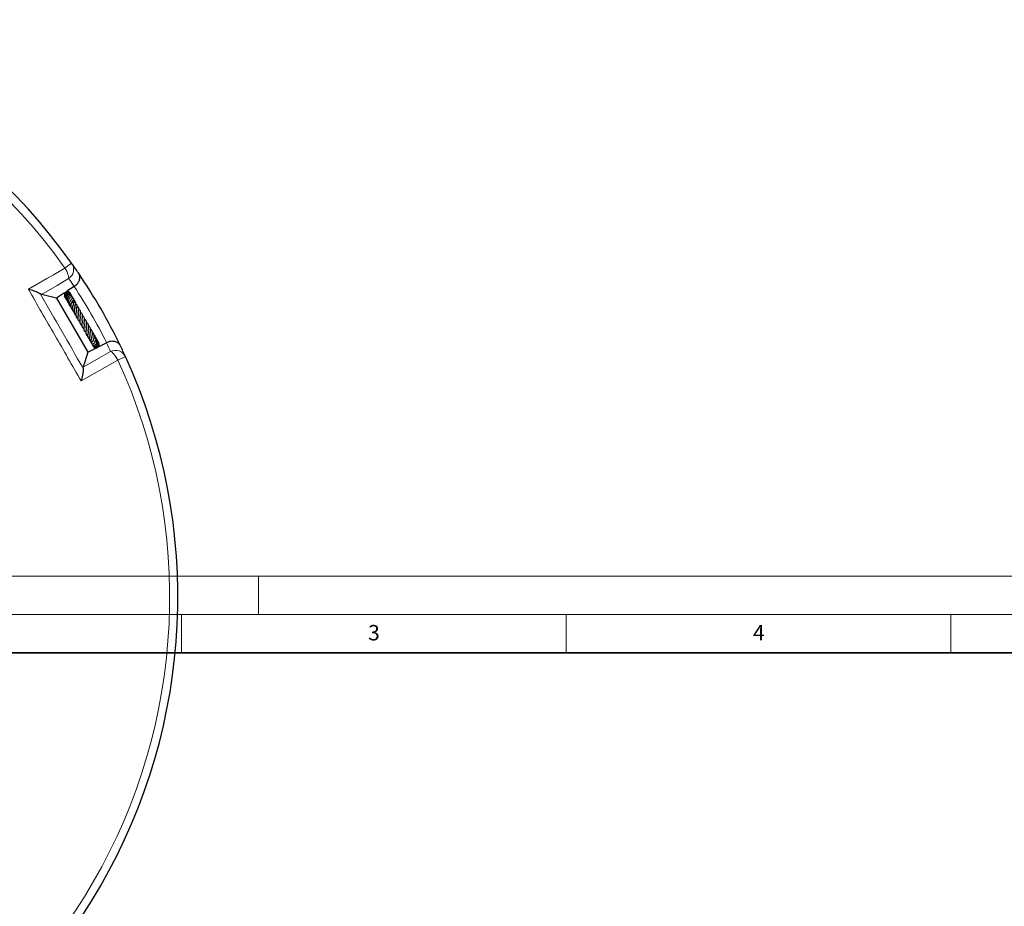
# Model space of a CAD drawing. Units: millimetres. Extents: x -35 to 420, y -33 to 369.
# Drawn here: x 94 to 222, y 254 to 369 of the extents above; entities that cross this region are included whole.
import ezdxf

# ---------------------------------------------------------------- set-up
doc = ezdxf.new("R2010")
doc.units = ezdxf.units.MM
doc.styles.add('SLDTEXTSTYLE0', font='TXT', dxfattribs={"width": 0.605})

msp = doc.modelspace()

# ---------------------------------------------------------------- linework, layer by layer
at = {"color": 8, "linetype": 'Continuous', "lineweight": 18}
for p, q in [((100.7258, 337.6261), (99.8523, 337.007)), ((107.7172, 325.5029), (106.7439, 325.0569))]:
    msp.add_line(p, q, dxfattribs=at)
at = {"color": 7, "linetype": 'Continuous', "lineweight": 25}
for p, q in [((101.0518, 334.5887), (100.1186, 333.9769)), ((101.0629, 334.5961), (101.0518, 334.5887)), ((96.7927, 333.5638), (96.6622, 333.6335)), ((98.7703, 333.093), (96.7927, 333.5638)), ((99.7939, 333.7641), (98.7703, 333.093)), ((98.7703, 333.093), (102.8143, 326.0807)), ((99.8477, 333.2523), (99.9082, 333.1978)), ((99.8601, 333.2256), (99.9139, 333.1728)), ((99.9025, 333.1511), (99.924, 333.1282)), ((101.0727, 332.5224), (101.082, 332.5791)), ((101.2005, 332.576), (101.1867, 332.5989)), ((102.3255, 329.7643), (102.3588, 329.7444)), ((102.6224, 329.3242), (102.5767, 329.3483)), ((102.8143, 326.0807), (103.8685, 326.6108)), ((104.2241, 327.331), (104.2078, 327.3439)), ((104.285, 326.8202), (105.2515, 327.3063)), ((105.2515, 327.3063), (105.2635, 327.3122)), ((102.8143, 326.0807), (102.2313, 324.1332)), ((102.2262, 323.9854), (102.2313, 324.1332))]:
    msp.add_line(p, q, dxfattribs=at)
at = {"color": 7, "linetype": 'Continuous', "lineweight": 18}
for p, q in [((0, 297), (420, 297)), ((125, 292), (125, 297)), ((15, 292), (415, 292)), ((115, 292), (115, 287)), ((165, 292), (165, 287)), ((215, 292), (215, 287))]:
    msp.add_line(p, q, dxfattribs=at)
at = {"color": 7, "linetype": 'Continuous', "lineweight": 35}
msp.add_line((410, 287), (20, 287), dxfattribs=at)
at = {"color": 8, "linetype": 'Continuous', "lineweight": 18, "flags": 128}
for points in [[(95.1127, 334.2419), (97.5025, 335.6361), (98.3514, 336.1314), (99.8523, 337.007)], [(100.3282, 335.6286), (100.3435, 335.7199), (100.3352, 335.8436), (100.3037, 335.996), (100.2498, 336.1726), (100.1752, 336.3681), (100.0822, 336.5765), (99.9734, 336.7916), (99.8523, 337.007)], [(100.3282, 335.6286), (98.8277, 334.7524), (96.7927, 333.5638)], [(106.7439, 325.0569), (104.3402, 323.6868), (101.9768, 322.3395)], [(102.2313, 324.1332), (104.2792, 325.2993), (105.7892, 326.1591)], [(105.7892, 326.1591), (105.8758, 326.1267), (105.9788, 326.0576), (106.0949, 325.9539), (106.2208, 325.8189), (106.3526, 325.6564), (106.4864, 325.4715), (106.6181, 325.2696), (106.7439, 325.0569)]]:
    msp.add_lwpolyline(points, dxfattribs=at)
at = {"color": 7, "linetype": 'Continuous', "lineweight": 25}
for start, end in [(35.325253, 144.618489), (34.159396, 35.325253), (25.784346, 34.159396), (24.618489, 25.784346), (275.325253, 24.618489)]:
    msp.add_arc((39.5346, 294.2598), 75, start, end, dxfattribs=at)
at = {"color": 8, "linetype": 'Continuous', "lineweight": 18}
for centre, radius, start, end in [((39.5346, 294.2598), 73.9294, 35.325253, 144.618489), ((99.562, 336.8194), 1.416, 302.756722, 34.727889), ((40.3025, 293.0884), 73.5714, 34.338605, 35.325253), ((39.5346, 294.2598), 73.5714, 26.695993, 33.247749), ((38.9053, 295.5112), 73.5714, 24.618489, 25.605137), ((106.4361, 324.8996), 1.416, 25.215853, 117.18702), ((39.5346, 294.2598), 73.9294, 275.325253, 24.618489)]:
    msp.add_arc(centre, radius, start, end, dxfattribs=at)
at = {"color": 7, "linetype": 'Continuous', "lineweight": 25}
for points, knots in [([(101.5955, 336.3721), (101.5958, 336.3716), (101.664, 336.2709), (101.7421, 336.0902), (101.7746, 335.8085), (101.7527, 335.5803), (101.6894, 335.3587), (101.5773, 335.1197), (101.3834, 334.8439), (101.1699, 334.6788), (101.0629, 334.5961)], [0, 0, 0, 0, 0.00112761, 0.22175272, 0.35066397, 0.48302511, 0.58457278, 0.68881085, 0.84412717, 1, 1, 1, 1]), ([(96.6622, 333.6335), (96.6238, 333.6592), (96.5469, 333.7107), (96.3629, 333.8024), (96.1269, 333.9036), (95.8261, 334.0166), (95.4876, 334.1304), (95.2398, 334.2054), (95.1136, 334.2417), (95.1127, 334.2419)], [0, 0, 0, 0, 0.134023432, 0.268285525, 0.440557053, 0.613061396, 0.805793183, 0.998604601, 1, 1, 1, 1]), ([(100.5141, 333.7674), (100.5039, 333.7872), (100.4651, 333.8625), (100.3368, 333.9384), (100.2127, 333.9873), (100.151, 333.9743), (100.148, 333.9737)], [0, 0, 0, 0, 0.148440529, 0.562432977, 0.978785353, 1, 1, 1, 1]), ([(99.7638, 333.4031), (99.7709, 333.3753), (99.7852, 333.3196), (99.8293, 333.2812), (99.8515, 333.2619)], [0, 0, 0, 0, 0.49748477, 1, 1, 1, 1]), ([(100.5593, 333.6935), (100.5548, 333.7071), (100.5396, 333.7523), (100.4889, 333.8166), (100.4136, 333.8807), (100.3237, 333.9232), (100.2258, 333.9411), (100.1259, 333.9324), (100.0305, 333.8997), (99.9449, 333.8455), (99.8509, 333.7478), (99.7805, 333.5874), (99.77, 333.3934), (99.8269, 333.29), (99.8481, 333.2513)], [0, 0, 0, 0, 0.03211936, 0.10668426, 0.18145728, 0.25615478, 0.33081091, 0.40538402, 0.47960454, 0.55309539, 0.6258487, 0.76883986, 0.91365246, 1, 1, 1, 1]), ([(100.5741, 333.6766), (100.5739, 333.6777), (100.5683, 333.708), (100.5275, 333.7563), (100.4461, 333.8393), (100.3023, 333.8957), (100.1194, 333.8768), (99.9607, 333.7747), (99.8525, 333.6161), (99.8133, 333.4215), (99.8472, 333.2236), (99.9216, 333.0778), (99.9928, 333.0261), (100.0078, 333.0152)], [0, 0, 0, 0, 0.002215442, 0.064289165, 0.12679616, 0.251948722, 0.375407008, 0.496625192, 0.615335445, 0.731535421, 0.848127966, 0.968034757, 1, 1, 1, 1]), ([(100.6137, 333.602), (100.6013, 333.6291), (100.5766, 333.6832), (100.5163, 333.7433), (100.4345, 333.7927), (100.3148, 333.8191), (100.1825, 333.795), (100.068, 333.7282), (99.9712, 333.6285), (99.8979, 333.485), (99.8718, 333.2879), (99.9198, 333.0873), (100.0039, 332.9463), (100.0672, 332.9016), (100.0735, 332.8972)], [0, 0, 0, 0, 0.063391008, 0.126367485, 0.181097517, 0.268673831, 0.380571817, 0.453006239, 0.527867415, 0.640985263, 0.738630679, 0.8703375, 0.987186147, 1, 1, 1, 1]), ([(100.6659, 333.5048), (100.6655, 333.5074), (100.6606, 333.5397), (100.6266, 333.5933), (100.566, 333.6572), (100.4655, 333.7092), (100.3315, 333.7168), (100.1798, 333.6548), (100.049, 333.533), (99.9674, 333.3521), (99.9463, 333.143), (99.9979, 332.9679), (100.0543, 332.8602), (100.0864, 332.8273), (100.0891, 332.8245)], [0, 0, 0, 0, 0.00607341, 0.07528944, 0.14577606, 0.21490521, 0.33464355, 0.43606176, 0.55491471, 0.68277023, 0.79503949, 0.92122238, 0.99335075, 1, 1, 1, 1]), ([(99.9737, 333.0418), (99.9794, 333.0186), (99.993, 332.9634), (100.0473, 332.8906), (100.1108, 332.8357), (100.1585, 332.8193), (100.1744, 332.8138)], [0, 0, 0, 0, 0.225161173, 0.536288697, 0.845200845, 1, 1, 1, 1]), ([(100.7265, 333.3843), (100.726, 333.3917), (100.7236, 333.4329), (100.6859, 333.4923), (100.6086, 333.5612), (100.5065, 333.5886), (100.4008, 333.5768), (100.3088, 333.5403), (100.2186, 333.4718), (100.1426, 333.3793), (100.0885, 333.2743), (100.0483, 333.1301), (100.0459, 332.9473), (100.0971, 332.7737), (100.1622, 332.6965), (100.1819, 332.6731)], [0, 0, 0, 0, 0.0174703, 0.09674781, 0.1650033, 0.27476001, 0.33705668, 0.40870903, 0.48820658, 0.56484476, 0.6365252, 0.70318581, 0.82918597, 0.94829791, 1, 1, 1, 1]), ([(100.8056, 333.2153), (100.8057, 333.2159), (100.8115, 333.2389), (100.7978, 333.2839), (100.7723, 333.345), (100.7221, 333.3943), (100.6543, 333.4248), (100.5723, 333.4307), (100.4839, 333.4099), (100.3973, 333.3636), (100.292, 333.2701), (100.1999, 333.116), (100.1539, 332.9147), (100.1646, 332.7476), (100.2052, 332.6075), (100.2618, 332.5007), (100.3163, 332.444), (100.3389, 332.4204)], [0, 0, 0, 0, 0.00150024, 0.05268842, 0.10692749, 0.1643466, 0.22453613, 0.28697308, 0.35107192, 0.41586905, 0.48133938, 0.61312538, 0.71810634, 0.81081934, 0.87512287, 0.94815812, 1, 1, 1, 1]), ([(100.8866, 333.0254), (100.8908, 333.0478), (100.8992, 333.0925), (100.8814, 333.156), (100.8417, 333.2075), (100.7791, 333.2401), (100.7069, 333.2468), (100.6143, 333.2272), (100.5096, 333.1619), (100.4, 333.0354), (100.3151, 332.8547), (100.2789, 332.6373), (100.3159, 332.4252), (100.3847, 332.2796), (100.4494, 332.2141), (100.4693, 332.1939)], [0, 0, 0, 0, 0.05426527, 0.10886172, 0.16446493, 0.22045173, 0.27444128, 0.3260782, 0.42529339, 0.51977244, 0.62533788, 0.75298667, 0.85516975, 0.95546154, 1, 1, 1, 1]), ([(100.9339, 332.7682), (100.9477, 332.7839), (100.98, 332.8205), (101, 332.8774), (101.0022, 332.9279), (100.989, 332.9674), (100.9616, 333.0016), (100.9184, 333.0262), (100.8487, 333.0345), (100.7355, 333.0023), (100.6175, 332.8989), (100.5146, 332.7255), (100.453, 332.5342), (100.4387, 332.3658), (100.4568, 332.2182), (100.5059, 332.0769), (100.5654, 331.9669), (100.6337, 331.9202), (100.6416, 331.9149)], [0, 0, 0, 0, 0.041786784, 0.097249418, 0.141841632, 0.174415471, 0.20447432, 0.244393663, 0.293897439, 0.349298143, 0.472418362, 0.584866615, 0.666851791, 0.766319302, 0.821462762, 0.879093474, 0.986193626, 1, 1, 1, 1]), ([(100.5524, 333.704), (100.5516, 333.7083), (100.543, 333.7554), (100.508, 333.7908), (100.4761, 333.8229)], [0, 0, 0, 0, 0.09116284, 1, 1, 1, 1]), ([(100.565, 333.651), (100.5641, 333.6638), (100.5598, 333.7279), (100.5168, 333.7777), (100.4824, 333.8177)], [0, 0, 0, 0, 0.19918091, 1, 1, 1, 1]), ([(100.8599, 332.7266), (100.851, 332.7161), (100.8339, 332.6959), (100.7882, 332.6329), (100.7363, 332.5465), (100.6898, 332.4407), (100.6511, 332.327), (100.619, 332.1863), (100.6144, 332.0087), (100.6515, 331.8313), (100.7233, 331.6916), (100.8007, 331.6328), (100.8268, 331.6129)], [0, 0, 0, 0, 0.07330757, 0.1420981, 0.26138479, 0.35294901, 0.41635307, 0.53416719, 0.65776619, 0.78659949, 0.9278872, 1, 1, 1, 1]), ([(100.7384, 333.3724), (100.7356, 333.3859), (100.7259, 333.4335), (100.6918, 333.4695), (100.6674, 333.4953)], [0, 0, 0, 0, 0.28390539, 1, 1, 1, 1]), ([(100.8062, 333.2147), (100.795, 333.2745), (100.7821, 333.3435), (100.7371, 333.3938), (100.7311, 333.4005)], [0, 0, 0, 0, 0.8658125, 1, 1, 1, 1]), ([(100.8494, 333.1897), (100.8222, 333.2356), (100.7909, 333.2884), (100.7391, 333.3149), (100.7323, 333.3184)], [0, 0, 0, 0, 0.86762464, 1, 1, 1, 1]), ([(100.891, 333.0403), (100.8817, 333.1029), (100.8673, 333.2002), (100.8014, 333.2708), (100.7779, 333.296)], [0, 0, 0, 0, 0.643067, 1, 1, 1, 1]), ([(100.898, 333.0923), (100.8898, 333.1064), (100.8664, 333.1467), (100.8246, 333.1679), (100.7974, 333.1818)], [0, 0, 0, 0, 0.34831619, 1, 1, 1, 1]), ([(100.8168, 332.6756), (100.8204, 332.6845), (100.8312, 332.7105), (100.8482, 332.736), (100.8597, 332.7503), (100.8565, 332.7498), (100.8556, 332.7497)], [0, 0, 0, 0, 0.18073612, 0.5308884, 0.8754749, 1, 1, 1, 1]), ([(100.9118, 332.7646), (100.9127, 332.7644), (100.9138, 332.7641), (100.8678, 332.7535), (100.8565, 332.7509)], [0, 0, 0, 0, 0.75427086, 1, 1, 1, 1]), ([(100.9434, 333.008), (100.9339, 333.0477), (100.9225, 333.0954), (100.8887, 333.1286), (100.883, 333.1342)], [0, 0, 0, 0, 0.83099559, 1, 1, 1, 1]), ([(100.9736, 332.5154), (100.9773, 332.517), (101.0141, 332.533), (101.0555, 332.5674), (101.1014, 332.6138), (101.1268, 332.6633), (101.1294, 332.7113), (101.1164, 332.7452), (101.0925, 332.7712), (101.0545, 332.7888), (101.007, 332.7933), (100.9578, 332.7856), (100.9281, 332.7729), (100.9141, 332.7669)], [0, 0, 0, 0, 0.02172829, 0.21701376, 0.36985029, 0.4912803, 0.58096678, 0.64197667, 0.71213966, 0.78788506, 0.86412537, 0.93589705, 1, 1, 1, 1]), ([(100.9878, 332.9384), (100.9719, 332.9695), (100.9543, 333.0038), (100.9226, 333.0217), (100.9197, 333.0234)], [0, 0, 0, 0, 0.90780873, 1, 1, 1, 1]), ([(101.0158, 332.8019), (101.0109, 332.8596), (101.003, 332.9512), (100.9472, 333.0232), (100.9266, 333.0497)], [0, 0, 0, 0, 0.63051633, 1, 1, 1, 1]), ([(100.9792, 332.9766), (100.9771, 332.9807), (100.9652, 333.004), (100.9466, 333.0226), (100.9313, 333.038)], [0, 0, 0, 0, 0.1776406, 1, 1, 1, 1]), ([(101.1537, 332.5267), (101.1512, 332.5808), (101.1455, 332.7008), (101.0782, 332.8342), (101.0107, 332.8815), (100.9976, 332.8907)], [0, 0, 0, 0, 0.39906397, 0.88377928, 1, 1, 1, 1]), ([(101.1829, 332.5251), (101.1818, 332.5457), (101.1787, 332.6023), (101.1467, 332.6908), (101.0997, 332.7755), (101.057, 332.8175), (101.0401, 332.8341)], [0, 0, 0, 0, 0.17815194, 0.48874452, 0.79779033, 1, 1, 1, 1]), ([(101.1163, 332.5262), (101.1215, 332.5668), (101.135, 332.6715), (101.1025, 332.7923), (101.0539, 332.8457), (101.0496, 332.8504)], [0, 0, 0, 0, 0.36625754, 0.94446969, 1, 1, 1, 1]), ([(101.2107, 332.5194), (101.2047, 332.5538), (101.1874, 332.6515), (101.1157, 332.7238), (101.0692, 332.7707)], [0, 0, 0, 0, 0.35200802, 1, 1, 1, 1]), ([(101.1957, 332.5236), (101.1941, 332.5502), (101.1884, 332.6423), (101.129, 332.7175), (101.0868, 332.771)], [0, 0, 0, 0, 0.28869291, 1, 1, 1, 1]), ([(100.193, 332.6633), (100.1985, 332.6574), (100.2241, 332.63), (100.2606, 332.608), (100.2929, 332.5998), (100.2955, 332.5991)], [0, 0, 0, 0, 0.20136213, 0.93432835, 1, 1, 1, 1]), ([(100.2783, 332.5693), (100.2778, 332.5467), (100.2771, 332.5112), (100.2914, 332.4796), (100.2966, 332.468)], [0, 0, 0, 0, 0.63424745, 1, 1, 1, 1]), ([(100.3616, 332.3977), (100.3623, 332.3863), (100.3651, 332.3433), (100.3948, 332.2747), (100.4331, 332.2108), (100.4661, 332.1843), (100.4747, 332.1773)], [0, 0, 0, 0, 0.13334391, 0.50152594, 0.8695456, 1, 1, 1, 1]), ([(100.3853, 332.3082), (100.3997, 332.2896), (100.4201, 332.2634), (100.4491, 332.2472), (100.4575, 332.2425)], [0, 0, 0, 0, 0.707487675, 1, 1, 1, 1]), ([(100.3901, 332.3233), (100.3916, 332.3131), (100.3982, 332.2687), (100.4379, 332.1977), (100.5062, 332.121), (100.5715, 332.0743), (100.6136, 332.063), (100.622, 332.0607)], [0, 0, 0, 0, 0.08408867, 0.36519252, 0.6475581, 0.92983676, 1, 1, 1, 1]), ([(100.4021, 332.2754), (100.4096, 332.2633), (100.4257, 332.2371), (100.4508, 332.2191), (100.4642, 332.2094)], [0, 0, 0, 0, 0.4644801, 1, 1, 1, 1]), ([(101.1408, 331.9985), (101.1408, 331.9995), (101.144, 332.0546), (101.1769, 332.1544), (101.2212, 332.2785), (101.2575, 332.3546), (101.2706, 332.3886), (101.2775, 332.4167), (101.2793, 332.4405), (101.275, 332.4641), (101.2669, 332.481), (101.2563, 332.4943), (101.2408, 332.5072), (101.2177, 332.5188), (101.1779, 332.5286), (101.1322, 332.5287), (101.0635, 332.5216), (100.9887, 332.5123), (100.8925, 332.5136), (100.8089, 332.5258), (100.774, 332.5411), (100.7667, 332.5443)], [0, 0, 0, 0, 0.00221853, 0.12237354, 0.24973487, 0.39039382, 0.42557716, 0.4432342, 0.46167184, 0.47991543, 0.49530495, 0.50831293, 0.52003749, 0.53960684, 0.56383001, 0.62318385, 0.68888568, 0.7814589, 0.90804629, 0.98060093, 1, 1, 1, 1]), ([(100.9537, 332.3203), (100.9537, 332.3209), (100.9534, 332.3234), (100.9475, 332.3019), (100.9307, 332.2586), (100.9046, 332.1905), (100.8754, 332.1078), (100.8379, 331.9751), (100.8118, 331.8219), (100.8144, 331.6674), (100.8389, 331.525), (100.9038, 331.3804), (100.986, 331.2824), (101.0427, 331.2486), (101.0456, 331.2469)], [0, 0, 0, 0, 0.01948457, 0.080693, 0.14549095, 0.21553595, 0.28916246, 0.36500786, 0.52816519, 0.61663057, 0.70081302, 0.85281409, 0.99251761, 1, 1, 1, 1]), ([(100.9572, 332.3258), (100.9626, 332.3521), (100.9757, 332.4159), (101.0071, 332.4854), (101.0354, 332.5364), (101.0457, 332.5516), (101.0448, 332.5527), (101.0444, 332.5532)], [0, 0, 0, 0, 0.20616292, 0.50028393, 0.74269826, 0.88365383, 1, 1, 1, 1]), ([(101.135, 331.9998), (101.135, 331.9998), (101.1348, 331.9998), (101.1385, 331.9785), (101.1324, 331.934), (101.1169, 331.8669), (101.0886, 331.7584), (101.0517, 331.6036), (101.0258, 331.4005), (101.0413, 331.187), (101.1156, 330.9944), (101.2246, 330.9042), (101.2767, 330.8611)], [0, 0, 0, 0, 0.05845695, 0.12960777, 0.20275356, 0.2697155, 0.33157959, 0.44861078, 0.5765261, 0.71134305, 0.86199543, 1, 1, 1, 1]), ([(101.2311, 332.5109), (101.2132, 332.5717), (101.1933, 332.6392), (101.1407, 332.6812), (101.1355, 332.6854)], [0, 0, 0, 0, 0.90142899, 1, 1, 1, 1]), ([(101.2402, 332.5097), (101.2294, 332.5378), (101.2091, 332.5907), (101.1725, 332.6342), (101.1553, 332.6546)], [0, 0, 0, 0, 0.53100692, 1, 1, 1, 1]), ([(101.3489, 331.5551), (101.3499, 331.5911), (101.3519, 331.6577), (101.3705, 331.7566), (101.4005, 331.8859), (101.4343, 331.9945), (101.4557, 332.0901), (101.4546, 332.1429), (101.4444, 332.1774), (101.4234, 332.2027), (101.3954, 332.2223), (101.3314, 332.2429), (101.2802, 332.2459), (101.2281, 332.2488), (101.2125, 332.2496)], [0, 0, 0, 0, 0.09551331, 0.17624546, 0.27249226, 0.48006804, 0.61086786, 0.65536038, 0.70350485, 0.73135138, 0.7598797, 0.81389532, 0.94446999, 1, 1, 1, 1]), ([(101.2238, 332.249), (101.2344, 332.2674), (101.2486, 332.2923), (101.2458, 332.3207), (101.2451, 332.3282)], [0, 0, 0, 0, 0.738791232, 1, 1, 1, 1]), ([(101.3441, 331.5371), (101.3421, 331.5168), (101.3378, 331.4733), (101.3228, 331.3884), (101.2992, 331.2576), (101.2698, 331.077), (101.2672, 330.8609), (101.3128, 330.672), (101.4, 330.538), (101.4873, 330.4739), (101.5257, 330.4457)], [0, 0, 0, 0, 0.07069881, 0.15149194, 0.23236327, 0.39471575, 0.56035718, 0.73030063, 0.88135442, 1, 1, 1, 1]), ([(101.5804, 331.113), (101.5802, 331.1139), (101.5701, 331.1812), (101.5963, 331.3273), (101.6279, 331.5131), (101.6567, 331.6588), (101.6624, 331.7771), (101.6403, 331.8441), (101.5983, 331.8849), (101.5297, 331.9231), (101.465, 331.9348), (101.4183, 331.9432)], [0, 0, 0, 0, 0.00239383, 0.17679753, 0.34634304, 0.49322845, 0.62335723, 0.74192376, 0.79689827, 0.85358044, 1, 1, 1, 1]), ([(101.8344, 330.6648), (101.8347, 330.732), (101.8354, 330.8815), (101.8766, 331.1118), (101.8956, 331.2911), (101.8804, 331.4157), (101.8381, 331.4975), (101.7589, 331.5607), (101.6807, 331.5798), (101.6416, 331.5894)], [0, 0, 0, 0, 0.16344767, 0.36391668, 0.56293409, 0.66664717, 0.77709176, 0.88855432, 1, 1, 1, 1]), ([(101.5797, 331.102), (101.5783, 331.0763), (101.5754, 331.0204), (101.5607, 330.9126), (101.543, 330.7892), (101.5252, 330.6331), (101.5172, 330.4643), (101.5445, 330.3065), (101.5964, 330.1826), (101.6753, 330.0851), (101.7499, 330.0366), (101.7851, 330.0138)], [0, 0, 0, 0, 0.07533055, 0.16415461, 0.26477274, 0.36149858, 0.52659626, 0.65464268, 0.77361485, 0.89329845, 1, 1, 1, 1]), ([(101.8253, 330.704), (101.8278, 330.6651), (101.834, 330.5714), (101.8099, 330.3864), (101.787, 330.1908), (101.7805, 330.015), (101.8011, 329.8479), (101.8674, 329.7132), (101.9593, 329.6199), (102.0356, 329.5843), (102.0507, 329.5773)], [0, 0, 0, 0, 0.10682895, 0.25688618, 0.39972964, 0.52633711, 0.65149695, 0.80571572, 0.96143484, 1, 1, 1, 1]), ([(102.0955, 330.1812), (102.0935, 330.207), (102.0875, 330.2856), (102.1034, 330.44), (102.1258, 330.6257), (102.1443, 330.8053), (102.1311, 330.9708), (102.0787, 331.0905), (101.9831, 331.17), (101.905, 331.1992), (101.881, 331.2082)], [0, 0, 0, 0, 0.06535305, 0.19904873, 0.34602584, 0.48634868, 0.63324269, 0.79021286, 0.93539821, 1, 1, 1, 1]), ([(102.0885, 330.1858), (102.0901, 330.159), (102.0948, 330.0769), (102.0754, 329.9114), (102.0529, 329.7175), (102.043, 329.525), (102.0694, 329.3631), (102.15, 329.2382), (102.2432, 329.1719), (102.3053, 329.1479), (102.3113, 329.1456)], [0, 0, 0, 0, 0.06970131, 0.21416801, 0.3662736, 0.52416774, 0.6801027, 0.83222195, 0.98374878, 1, 1, 1, 1]), ([(102.3583, 329.6971), (102.3575, 329.7531), (102.3558, 329.8734), (102.3826, 330.0798), (102.4004, 330.2614), (102.3997, 330.4234), (102.3737, 330.5754), (102.2917, 330.697), (102.202, 330.7677), (102.1463, 330.7916), (102.1387, 330.7948)], [0, 0, 0, 0, 0.14247142, 0.30616985, 0.44312703, 0.55769181, 0.69300397, 0.85355077, 0.97998394, 1, 1, 1, 1]), ([(102.6198, 329.2355), (102.6193, 329.2384), (102.6129, 329.2831), (102.6259, 329.4058), (102.6475, 329.5891), (102.6662, 329.7831), (102.6655, 329.9678), (102.6269, 330.128), (102.5572, 330.2426), (102.4774, 330.3208), (102.4161, 330.3529), (102.3971, 330.3629)], [0, 0, 0, 0, 0.00951058, 0.14748775, 0.28626969, 0.424811, 0.56581551, 0.70837937, 0.83703098, 0.94951429, 1, 1, 1, 1]), ([(102.3527, 329.7539), (102.3544, 329.6902), (102.3581, 329.5566), (102.3296, 329.3436), (102.3067, 329.1503), (102.311, 328.9763), (102.3538, 328.8607), (102.4502, 328.7778), (102.5332, 328.7466), (102.5692, 328.7331)], [0, 0, 0, 0, 0.14798041, 0.31063762, 0.46419995, 0.61329326, 0.76917284, 0.89960178, 1, 1, 1, 1]), ([(102.6168, 329.2622), (102.6175, 329.2104), (102.6189, 329.103), (102.5964, 328.9327), (102.5725, 328.7775), (102.5546, 328.6264), (102.563, 328.5149), (102.6088, 328.4372), (102.6896, 328.3808), (102.7614, 328.3593), (102.8116, 328.3479), (102.8145, 328.3472)], [0, 0, 0, 0, 0.12168847, 0.25220659, 0.39300726, 0.53769137, 0.68605002, 0.76922689, 0.84806657, 0.99129803, 1, 1, 1, 1]), ([(102.8726, 328.7864), (102.8733, 328.8088), (102.8747, 328.8568), (102.8872, 328.9548), (102.91, 329.1147), (102.9301, 329.2898), (102.9282, 329.4659), (102.903, 329.6309), (102.8328, 329.7999), (102.7138, 329.8867), (102.6599, 329.9261)], [0, 0, 0, 0, 0.075118921, 0.161049103, 0.24909799, 0.441389165, 0.543098997, 0.643246507, 0.838268922, 1, 1, 1, 1]), ([(103.1123, 328.2868), (103.1108, 328.2902), (103.1058, 328.3018), (103.1092, 328.3558), (103.1303, 328.4796), (103.1628, 328.6506), (103.1867, 328.8403), (103.1845, 329.0233), (103.1545, 329.195), (103.0813, 329.3433), (103.0017, 329.445), (102.9335, 329.4857), (102.9208, 329.4933)], [0, 0, 0, 0, 0.043288804, 0.146211972, 0.255454516, 0.382722775, 0.501652792, 0.615510129, 0.72788554, 0.84379865, 0.970881128, 1, 1, 1, 1]), ([(103.3182, 327.9095), (103.3183, 327.9092), (103.3187, 327.906), (103.3194, 327.9202), (103.3288, 327.9535), (103.3448, 328.0083), (103.3723, 328.1031), (103.4038, 328.2336), (103.4278, 328.4022), (103.4298, 328.568), (103.4061, 328.734), (103.341, 328.899), (103.2597, 329.0193), (103.185, 329.0666), (103.1696, 329.0764)], [0, 0, 0, 0, 0.00499188, 0.06015159, 0.1152411, 0.17515343, 0.24038385, 0.36395538, 0.47795039, 0.58856036, 0.69379813, 0.81849336, 0.96242228, 1, 1, 1, 1]), ([(102.6493, 328.4133), (102.6517, 328.398), (102.6619, 328.3322), (102.7125, 328.2464), (102.7735, 328.197), (102.7942, 328.1803)], [0, 0, 0, 0, 0.16750777, 0.71798849, 1, 1, 1, 1]), ([(102.6561, 328.4083), (102.6561, 328.4072), (102.658, 328.3541), (102.7013, 328.2622), (102.765, 328.1934), (102.7928, 328.1633)], [0, 0, 0, 0, 0.01171163, 0.56866028, 1, 1, 1, 1]), ([(102.6803, 328.4123), (102.6791, 328.3943), (102.6754, 328.3393), (102.7068, 328.2908), (102.7279, 328.2582)], [0, 0, 0, 0, 0.32888309, 1, 1, 1, 1]), ([(102.7304, 328.3734), (102.7303, 328.373), (102.7207, 328.3189), (102.7522, 328.2043), (102.8091, 328.0709), (102.875, 328.0145), (102.8967, 327.996)], [0, 0, 0, 0, 0.00318093, 0.39764531, 0.80182115, 1, 1, 1, 1]), ([(102.8698, 328.8344), (102.8701, 328.7719), (102.8708, 328.6408), (102.8369, 328.4521), (102.8011, 328.2871), (102.782, 328.1716), (102.8021, 328.0992), (102.8218, 328.0728), (102.8618, 328.0372), (102.9461, 328.0107), (103.0129, 328.0047), (103.0464, 328.0017)], [0, 0, 0, 0, 0.14518376, 0.30432778, 0.46944458, 0.63787952, 0.71382088, 0.74707101, 0.77521759, 0.88756993, 1, 1, 1, 1]), ([(102.8328, 328.0586), (102.8358, 328.0504), (102.8577, 327.9901), (102.9041, 327.9309), (102.9543, 327.8982), (102.9581, 327.8957)], [0, 0, 0, 0, 0.12696308, 0.93499154, 1, 1, 1, 1]), ([(102.8446, 328.0695), (102.8479, 328.0547), (102.8607, 327.9976), (102.9092, 327.9096), (102.9655, 327.8493), (102.992, 327.821)], [0, 0, 0, 0, 0.1559564, 0.60346585, 1, 1, 1, 1]), ([(102.884, 328.0376), (102.884, 328.0365), (102.8848, 327.9781), (102.9387, 327.864), (103.0022, 327.749), (103.0571, 327.7116), (103.0608, 327.7091)], [0, 0, 0, 0, 0.00863898, 0.47109503, 0.9643997, 1, 1, 1, 1]), ([(102.9419, 328.0272), (102.9457, 327.9733), (102.9545, 327.847), (103.0224, 327.6959), (103.097, 327.6272), (103.1177, 327.6081)], [0, 0, 0, 0, 0.34984538, 0.81974039, 1, 1, 1, 1]), ([(103.108, 328.3506), (103.1081, 328.3369), (103.1087, 328.2813), (103.095, 328.1909), (103.0737, 328.0914), (103.0442, 327.9912), (103.0203, 327.9233), (103.0013, 327.87), (102.9916, 327.83), (102.9894, 327.8003), (102.9944, 327.7735), (103.0033, 327.7528), (103.0178, 327.7339), (103.0426, 327.7139), (103.0788, 327.6996), (103.1319, 327.6923), (103.1745, 327.6942), (103.2087, 327.6997), (103.2446, 327.7007), (103.2569, 327.701)], [0, 0, 0, 0, 0.03317466, 0.13489655, 0.23116197, 0.31813815, 0.48395036, 0.56537455, 0.60246764, 0.63681678, 0.65394192, 0.67194118, 0.69135592, 0.71083223, 0.74895804, 0.78677715, 0.86624575, 0.95400476, 1, 1, 1, 1]), ([(103.0506, 327.7135), (103.059, 327.6783), (103.0726, 327.6215), (103.1106, 327.5781), (103.125, 327.5616)], [0, 0, 0, 0, 0.62104487, 1, 1, 1, 1]), ([(103.1038, 327.697), (103.1049, 327.6493), (103.1066, 327.5807), (103.1454, 327.5254), (103.1573, 327.5086)], [0, 0, 0, 0, 0.695493402, 1, 1, 1, 1]), ([(103.2412, 327.666), (103.2227, 327.6516), (103.1823, 327.6199), (103.1614, 327.5665), (103.1535, 327.5204), (103.1589, 327.4878), (103.1721, 327.46), (103.1946, 327.4342), (103.232, 327.4113), (103.297, 327.4002), (103.3632, 327.4165), (103.4255, 327.4582), (103.4952, 327.5407), (103.5644, 327.6683), (103.6156, 327.8242), (103.6499, 327.9967), (103.6555, 328.1932), (103.6157, 328.3931), (103.536, 328.5661), (103.4483, 328.6507), (103.4073, 328.6902)], [0, 0, 0, 0, 0.0413935, 0.09072739, 0.13030864, 0.15932072, 0.17779627, 0.19552557, 0.21786068, 0.24735522, 0.28838067, 0.34280818, 0.40733311, 0.50799171, 0.58231166, 0.66002776, 0.74739249, 0.8365996, 0.923649, 1, 1, 1, 1]), ([(103.17, 327.6947), (103.1668, 327.6769), (103.1529, 327.5998), (103.1868, 327.457), (103.2343, 327.3307), (103.2809, 327.2827), (103.284, 327.2796)], [0, 0, 0, 0, 0.12546073, 0.54153451, 0.96991994, 1, 1, 1, 1]), ([(103.3174, 327.9091), (103.3138, 327.8855), (103.3048, 327.8258), (103.2796, 327.7498), (103.254, 327.692), (103.2397, 327.6687), (103.2393, 327.6663), (103.2392, 327.6656)], [0, 0, 0, 0, 0.16960797, 0.428368688, 0.688684932, 0.915703149, 1, 1, 1, 1]), ([(103.2967, 327.4065), (103.2891, 327.3825), (103.2732, 327.3322), (103.2868, 327.258), (103.3245, 327.1993), (103.3874, 327.1602), (103.4609, 327.1492), (103.5409, 327.1659), (103.6242, 327.2147), (103.7235, 327.3174), (103.8108, 327.4865), (103.8569, 327.7227), (103.8406, 327.9533), (103.7699, 328.1699), (103.6725, 328.2804), (103.6214, 328.3385)], [0, 0, 0, 0, 0.05358568, 0.11200675, 0.16464957, 0.21028599, 0.25899294, 0.31762001, 0.38466695, 0.45050382, 0.57674583, 0.69365075, 0.79792476, 0.89391931, 1, 1, 1, 1]), ([(103.3782, 327.1709), (103.3785, 327.1486), (103.3795, 327.0836), (103.4453, 326.9951), (103.5613, 326.9413), (103.7068, 326.9585), (103.8425, 327.048), (103.9455, 327.1925), (104.0015, 327.3605), (104.0164, 327.5269), (103.9964, 327.7011), (103.9317, 327.8891), (103.8361, 327.9954), (103.7912, 328.0454)], [0, 0, 0, 0, 0.04795432, 0.13937355, 0.23538443, 0.33437957, 0.43699847, 0.54365574, 0.64519413, 0.72174599, 0.79688464, 0.90435443, 1, 1, 1, 1]), ([(103.455, 327.0028), (103.4569, 326.9886), (103.4645, 326.9294), (103.532, 326.8588), (103.6311, 326.8033), (103.7485, 326.7898), (103.8824, 326.826), (104.0132, 326.931), (104.1026, 327.086), (104.1415, 327.2561), (104.1358, 327.4274), (104.0895, 327.5846), (104.0273, 327.7045), (103.9743, 327.7609), (103.9562, 327.78)], [0, 0, 0, 0, 0.03088777, 0.12906793, 0.20638873, 0.28375957, 0.38396588, 0.49937154, 0.60618883, 0.70277103, 0.79427227, 0.88194891, 0.95987437, 1, 1, 1, 1]), ([(103.4951, 326.9122), (103.4951, 326.912), (103.5028, 326.8653), (103.5658, 326.788), (103.6785, 326.7055), (103.8206, 326.6807), (103.9617, 326.7131), (104.0855, 326.7974), (104.1763, 326.9219), (104.2274, 327.0729), (104.2346, 327.2415), (104.1901, 327.4167), (104.1081, 327.5653), (104.0272, 327.6327), (103.9965, 327.6582)], [0, 0, 0, 0, 0.00048771, 0.09510157, 0.19111222, 0.28679097, 0.38153455, 0.47499693, 0.56679998, 0.65670604, 0.74662335, 0.84113243, 0.93971739, 1, 1, 1, 1]), ([(103.538, 328.5142), (103.5377, 328.519), (103.5362, 328.5462), (103.5185, 328.5678), (103.504, 328.5856)], [0, 0, 0, 0, 0.17610433, 1, 1, 1, 1]), ([(103.5833, 328.3682), (103.583, 328.3917), (103.5822, 328.4511), (103.5605, 328.5158), (103.5332, 328.5471), (103.5291, 328.5518)], [0, 0, 0, 0, 0.35781727, 0.903436, 1, 1, 1, 1]), ([(103.7182, 328.2068), (103.718, 328.2121), (103.7155, 328.2604), (103.678, 328.3131), (103.6314, 328.3402), (103.6218, 328.3458)], [0, 0, 0, 0, 0.088738157, 0.812448531, 1, 1, 1, 1]), ([(103.9342, 327.805), (103.932, 327.828), (103.9264, 327.89), (103.8778, 327.9541), (103.8323, 327.9761), (103.8224, 327.9809)], [0, 0, 0, 0, 0.31619059, 0.85165986, 1, 1, 1, 1]), ([(104.0913, 327.5069), (104.0876, 327.5436), (104.0799, 327.619), (104.0297, 327.6966), (103.9864, 327.7168), (103.9787, 327.7204)], [0, 0, 0, 0, 0.43778376, 0.89952091, 1, 1, 1, 1]), ([(104.091, 327.5584), (104.0768, 327.5803), (104.0544, 327.6149), (104.0142, 327.6275), (103.9995, 327.6322)], [0, 0, 0, 0, 0.63337185, 1, 1, 1, 1]), ([(103.2507, 327.4117), (103.2583, 327.3634), (103.2718, 327.2786), (103.3228, 327.2107), (103.3447, 327.1814)], [0, 0, 0, 0, 0.56901698, 1, 1, 1, 1]), ([(103.4507, 327.0047), (103.4522, 326.9941), (103.4539, 326.982), (103.4601, 326.9718), (103.4608, 326.9706)], [0, 0, 0, 0, 0.88503903, 1, 1, 1, 1]), ([(103.4793, 327.5268), (103.4787, 327.5246), (103.4719, 327.5015), (103.4598, 327.4853), (103.459, 327.4775), (103.4586, 327.4735)], [0, 0, 0, 0, 0.04954155, 0.520739264, 1, 1, 1, 1]), ([(103.4933, 326.9699), (103.4967, 326.9446), (103.5058, 326.8759), (103.5446, 326.8185), (103.5691, 326.7821)], [0, 0, 0, 0, 0.366942424, 1, 1, 1, 1]), ([(103.543, 326.8376), (103.5495, 326.8199), (103.5777, 326.7425), (103.7039, 326.6532), (103.8897, 326.6105), (104.0791, 326.6672), (104.2237, 326.8053), (104.2996, 326.9994), (104.2921, 327.2181), (104.1992, 327.411), (104.0928, 327.5337), (104.0189, 327.5658), (104.0064, 327.5712)], [0, 0, 0, 0, 0.035625237, 0.155672261, 0.276986734, 0.397949085, 0.517176062, 0.635832321, 0.755987852, 0.87354831, 0.978658049, 1, 1, 1, 1]), ([(104.2251, 327.3336), (104.2125, 327.3539), (104.1875, 327.3941), (104.1471, 327.4205), (104.1271, 327.4335)], [0, 0, 0, 0, 0.505373596, 1, 1, 1, 1]), ([(107.0674, 326.8837), (107.0671, 326.8842), (107.0141, 326.9937), (106.8969, 327.1518), (106.6693, 327.321), (106.4608, 327.4164), (106.2373, 327.4725), (105.9743, 327.4952), (105.6385, 327.4655), (105.3886, 327.3634), (105.2635, 327.3122)], [0, 0, 0, 0, 0.00112761, 0.22175272, 0.35066397, 0.48302511, 0.58457278, 0.68881085, 0.84412717, 1, 1, 1, 1]), ([(102.2262, 323.9854), (102.2292, 323.9393), (102.2354, 323.8469), (102.2225, 323.6417), (102.1919, 323.3867), (102.1391, 323.0699), (102.068, 322.7198), (102.0088, 322.4678), (101.977, 322.3405), (101.9768, 322.3395)], [0, 0, 0, 0, 0.13402343, 0.26828552, 0.44055705, 0.6130614, 0.80579318, 0.9986046, 1, 1, 1, 1])]:
    msp.add_open_spline(points, degree=3, knots=knots, dxfattribs=at)
at = {"color": 8, "linetype": 'Continuous', "lineweight": 18}
msp.add_open_spline([(101.9768, 322.3395), (100.8254, 324.319), (98.5227, 328.278), (96.2494, 332.2539), (95.1127, 334.2419)], degree=3, dxfattribs=at)
msp.add_open_spline([(96.6622, 333.6335), (96.6707, 333.6186), (97.5907, 332.0067), (99.4298, 328.8011), (101.2832, 325.6038), (102.2176, 324.0002), (102.2262, 323.9854)], degree=3, knots=[0, 0, 0, 0, 0.00461902, 0.5, 0.99538098, 1, 1, 1, 1], dxfattribs=at)

# ---------------------------------------------------------------- texts
at = {"color": 7, "linetype": 'Continuous', "lineweight": 18, "char_height": 2, "attachment_point": 2, "style": 'SLDTEXTSTYLE0'}
for s, insert in [('3', (140.0166, 290.6379)), ('4', (190.03, 290.6343))]:
    msp.add_mtext(s, dxfattribs=dict(at, insert=insert))

doc.saveas('drawing.dxf')
